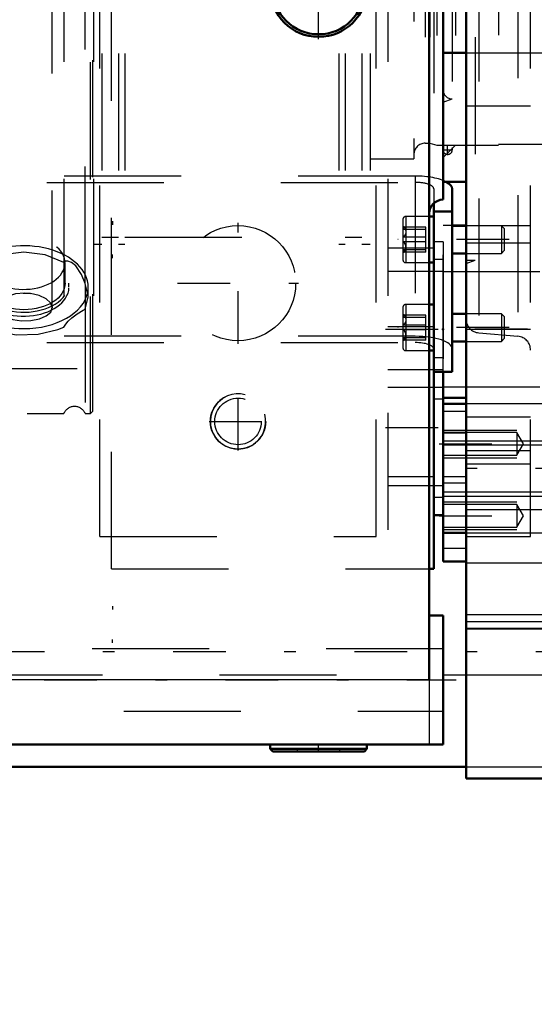
# Model space of a CAD drawing. Units: inches. Extents: x 19 to 249, y 19 to 233.
# Drawn here: x 86 to 90, y 94 to 102 of the extents above; entities that cross this region are included whole.
import ezdxf

# ---------------------------------------------------------------- set-up
doc = ezdxf.new("R2010")
doc.units = ezdxf.units.IN
doc.header["$MEASUREMENT"] = 0
doc.linetypes.add('Center', pattern=[1.5, 0.45, -0.5, 0.05, -0.5])
doc.linetypes.add('Dashed', pattern=[2, 1, -1])
for name, color, linetype, lineweight in [('2d ConnectionPoints', 7, 'Continuous', 50), ('AM_0', 7, 'Continuous', 50), ('AM_4', 3, 'Continuous', 25), ('AM_5', 3, 'Continuous', 25), ('AM_7', 7, 'Center', 25), ('AM_9', 6, 'Dashed', 25)]:
    doc.layers.add(name, color=color, linetype=linetype, lineweight=lineweight)
doc.dimstyles.get("Standard").update_dxf_attribs({"dimtxt": 0.18, "dimasz": 0.18, "dimexe": 0.18, "dimexo": 0.0625, "dimgap": 0.09, "dimtad": 0, "dimtih": 1, "dimtoh": 1, "dimdec": 4, "dimzin": 0, "dimdsep": 46, "dimtxsty": 'Standard', "dimcen": 0.09, "dimadec": 0, "dimazin": 0, "dimtfac": 1, "dimtdec": 4, "dimtofl": 0, "dimtmove": 0, "dimatfit": 3, "dimfxl": 0, "dimtolj": 1, "dimtzin": 0, "dimarcsym": 0})

# ---------------------------------------------------------------- blocks, each defined once
blk = doc.blocks.new('18_0543204010_SH5_GS_0_in_TNT7C_1_1_GN_Wire_Rope_Hoist_900')
at = {"layer": 'AM_0'}
for p, q in [((89.1789, 99.1818), (89.1789, 97.4973)), ((89.1789, 97.9563), (89.2576, 97.9563)), ((89.1789, 97.4973), (89.1394, 97.4973))]:
    blk.add_line(p, q, dxfattribs=at)
at = {"layer": 'AM_4'}
blk.add_line((89.1789, 98.2847), (89.1394, 98.2847), dxfattribs=at)
at = {"layer": 'AM_7'}
for p, q in [((87.5056, 99.4215), (87.5056, 100.455)), ((86.9889, 99.9382), (88.0224, 99.9382)), ((88.7655, 99.5445), (89.2615, 99.5445)), ((88.7655, 98.7043), (89.2615, 98.7043))]:
    blk.add_line(p, q, dxfattribs=at)
at = {"layer": 'AM_9'}
for p, q in [((86.423, 97.4973), (86.423, 106.8308)), ((88.7852, 106.8308), (88.7852, 97.4973)), ((89.1789, 106.5632), (89.1789, 99.1818)), ((89.1783, 100.2372), (88.7852, 100.2372)), ((89.2576, 100.2926), (89.1789, 100.2926)), ((89.2576, 100.2926), (89.2576, 97.9563)), ((89.2576, 100.1416), (89.1789, 100.1416)), ((89.2576, 100.0386), (88.7852, 100.0386)), ((89.1789, 99.5665), (88.7852, 99.5665)), ((89.2576, 99.3014), (89.1789, 99.3014)), ((89.2576, 99.1984), (88.7852, 99.1984)), ((88.7852, 99.0504), (89.2576, 99.0504)), ((89.2576, 98.9474), (89.1789, 98.9474)), ((89.1394, 98.2847), (88.7852, 98.2847)), ((88.7852, 98.2102), (89.2576, 98.2102)), ((89.2576, 98.1072), (89.1789, 98.1072)), ((86.423, 97.4973), (89.1394, 97.4973))]:
    blk.add_line(p, q, dxfattribs=at)
blk.add_circle((87.5056, 99.9382), 0.4921, dxfattribs=at)
blk = doc.blocks.new('19_0543004220_SH5_L3_0_in_TNT7C_1_1_GN_Wire_Rope_Hoist_900')
at = {"layer": 'AM_0'}
for p, q in [((89.3353, 99.1818), (89.3353, 100.7462)), ((89.1778, 100.6214), (89.1778, 99.1818)), ((89.1778, 100.5081), (89.1394, 100.5081)), ((89.1778, 100.551), (89.3353, 100.551)), ((89.4544, 100.4294), (89.3353, 100.4294)), ((89.3353, 100.1932), (89.4544, 100.1932)), ((89.1394, 100.1144), (89.1778, 100.1144)), ((89.1778, 99.7564), (89.1394, 99.7564)), ((89.4544, 99.6777), (89.3353, 99.6777)), ((89.3353, 99.4414), (89.4544, 99.4414)), ((89.1394, 99.3627), (89.1778, 99.3627)), ((89.1778, 99.1818), (89.3353, 99.1818))]:
    blk.add_line(p, q, dxfattribs=at)
blk.add_ellipse((89.0203, 100.7462), major_axis=(0.315, 0), ratio=0.34202, start_param=6.283185, end_param=6.852691, dxfattribs=at)
at = {"layer": 'AM_5'}
for p, q in [((86.4315, 100.4681), (86.4315, 100.4379)), ((89.1783, 100.4294), (89.1783, 100.4053)), ((89.1783, 100.1932), (89.1783, 100.2173)), ((86.4315, 100.1531), (86.4315, 100.1833)), ((89.1783, 99.6777), (89.1783, 99.6535)), ((89.1783, 99.4414), (89.1783, 99.4656)), ((86.4315, 97.1794), (86.4315, 97.1492)), ((86.4315, 96.8645), (86.4315, 96.8947))]:
    blk.add_line(p, q, dxfattribs=at)
at = {"layer": 'AM_7'}
for p, q in [((89.8239, 100.3113), (88.8712, 100.3113)), ((89.8239, 99.5595), (88.8712, 99.5595))]:
    blk.add_line(p, q, dxfattribs=at)
at = {"layer": 'AM_9'}
for p, q in [((89.0203, 100.8539), (83.8707, 100.8539)), ((89.0203, 100.8539), (89.0203, 99.431)), ((83.8707, 100.8001), (89.0203, 100.8001)), ((89.1778, 100.7462), (89.1778, 100.6214)), ((88.9145, 100.4845), (88.9145, 100.1381)), ((89.1394, 100.5081), (88.9381, 100.5081)), ((88.9381, 100.5081), (88.9381, 100.1144)), ((88.9408, 100.4097), (88.9145, 100.4249)), ((89.1113, 100.4181), (88.9145, 100.4181)), ((88.9145, 100.3984), (88.9317, 100.4026)), ((89.1113, 100.3984), (88.9145, 100.3984)), ((89.1113, 100.2045), (89.1113, 100.4181)), ((89.7565, 100.4294), (89.4544, 100.4294)), ((89.7806, 100.4053), (89.7565, 100.4294)), ((89.7565, 100.4294), (89.7565, 100.1932)), ((89.7806, 100.4053), (89.7806, 100.2173)), ((89.1113, 100.331), (88.9145, 100.331)), ((89.1113, 100.2916), (88.9145, 100.2916)), ((89.1113, 100.2242), (88.9145, 100.2242)), ((89.1778, 100.2821), (89.1778, 100.2085)), ((89.7565, 100.1932), (89.7806, 100.2173)), ((88.9145, 100.1976), (88.9408, 100.2129)), ((89.1113, 100.2045), (88.9145, 100.2045)), ((89.4544, 100.1932), (89.7565, 100.1932)), ((88.9381, 100.1144), (89.1394, 100.1144)), ((88.9145, 99.7328), (88.9145, 99.3863)), ((89.1394, 99.7564), (88.9381, 99.7564)), ((88.9381, 99.7564), (88.9381, 99.3627)), ((88.9408, 99.658), (88.9145, 99.6732)), ((89.1113, 99.6663), (88.9145, 99.6663)), ((89.1113, 99.6466), (88.9145, 99.6466)), ((89.1113, 99.4527), (89.1113, 99.6663)), ((89.7565, 99.6777), (89.4544, 99.6777)), ((89.7806, 99.6535), (89.7565, 99.6777)), ((89.7565, 99.6777), (89.7565, 99.4414)), ((89.7806, 99.6535), (89.7806, 99.4656)), ((89.1113, 99.5793), (88.9145, 99.5793)), ((89.0203, 99.4848), (83.8707, 99.4848)), ((89.1113, 99.5398), (88.9145, 99.5398)), ((89.1113, 99.4725), (88.9145, 99.4725)), ((88.9145, 99.4459), (88.9408, 99.4611)), ((89.1778, 99.5304), (89.1778, 99.4568)), ((89.7565, 99.4414), (89.7806, 99.4656)), ((83.8707, 99.431), (89.0203, 99.431)), ((89.1113, 99.4527), (88.9145, 99.4527)), ((89.4544, 99.4414), (89.7565, 99.4414)), ((88.9381, 99.3627), (89.1394, 99.3627))]:
    blk.add_line(p, q, dxfattribs=at)
for points in [[(88.9385, 100.4111), (88.9267, 100.4153), (88.9145, 100.4181)], [(88.9145, 100.4181), (88.9355, 100.3936), (88.9407, 100.3781), (88.9385, 100.362), (88.9267, 100.3432), (88.9145, 100.331)], [(88.9317, 100.4026), (88.9355, 100.4039), (88.9407, 100.4074), (88.9385, 100.4111)], [(88.9145, 100.2045), (88.9355, 100.2289), (88.9407, 100.2445), (88.9385, 100.2606), (88.9267, 100.2794), (88.9145, 100.2916)], [(88.9145, 100.2242), (88.9355, 100.2187), (88.9407, 100.2152), (88.9385, 100.2115)], [(88.9385, 100.2115), (88.9267, 100.2073), (88.9145, 100.2045)], [(88.9385, 99.6593), (88.9267, 99.6636), (88.9145, 99.6663)], [(88.9145, 99.6663), (88.9355, 99.6419), (88.9407, 99.6263), (88.9385, 99.6103), (88.9267, 99.5914), (88.9145, 99.5793)], [(88.9145, 99.6466), (88.9355, 99.6521), (88.938, 99.6533)], [(88.938, 99.6533), (88.9407, 99.6557), (88.9385, 99.6593)], [(88.9145, 99.4527), (88.9355, 99.4772), (88.9407, 99.4928), (88.9385, 99.5088), (88.9267, 99.5277), (88.9145, 99.5398)], [(88.9145, 99.4725), (88.9355, 99.4669), (88.9407, 99.4634), (88.9385, 99.4598)], [(88.9385, 99.4598), (88.9267, 99.4555), (88.9145, 99.4527)]]:
    blk.add_lwpolyline(points, dxfattribs=at)
for centre, start, end in [((88.9381, 100.4845), 90, 180), ((88.9381, 100.1381), 180, 270), ((88.9381, 99.7328), 90, 180), ((88.9381, 99.3863), 180, 270)]:
    blk.add_arc(centre, 0.0236, start, end, dxfattribs=at)
for centre, major_axis, start_param, end_param in [((89.0203, 100.7462), (0.315, 0), 0.569506, 1.570796), ((89.0203, 100.7462), (0.1575, 0), 0.713147, 1.570796), ((89.0203, 100.7462), (0.1575, 0), 0, 0.713147), ((89.0203, 99.3771), (0.315, 0), 0, 1.570796), ((89.0203, 99.3771), (0.1575, 0), 0, 1.570796)]:
    blk.add_ellipse(centre, major_axis=major_axis, ratio=0.34202, start_param=start_param, end_param=end_param, dxfattribs=at)
blk = doc.blocks.new('24_2527095300_SH6_SHR6_3_23_M2_5_0_in_TNT7C_1_1_GN_Wire_Rope_Hoist_900')
at = {"layer": 'AM_0'}
for p, q in [((89.1394, 96.5474), (89.1394, 106.8308)), ((89.2576, 101.9067), (89.2576, 100.6524)), ((89.2576, 97.099), (89.1394, 97.099)), ((89.2576, 95.9958), (89.2576, 97.099)), ((89.2576, 95.9958), (84.6478, 95.9958)), ((87.7801, 95.9958), (87.7801, 95.9588)), ((87.7801, 95.9588), (87.8022, 95.9367)), ((87.7801, 95.9588), (88.6075, 95.9588)), ((87.8022, 95.9367), (88.5854, 95.9367)), ((88.5854, 95.9367), (88.6075, 95.9588)), ((88.6075, 95.9588), (88.6075, 95.9958))]:
    blk.add_line(p, q, dxfattribs=at)
for radius in [0.4137, 0.3916]:
    blk.add_circle((88.1938, 102.4574), radius, dxfattribs=at)
blk.add_arc((89.2576, 100.5342), 0.1182, 90, 180, dxfattribs=at)
at = {"layer": 'AM_4'}
blk.add_line((89.1394, 96.5474), (84.6478, 96.5474), dxfattribs=at)
at = {"layer": 'AM_7'}
for p, q in [((88.1938, 102.023), (88.1938, 102.8918)), ((89.2556, 101.0784), (89.3384, 101.0784)), ((89.297, 101.037), (89.297, 101.1197)), ((84.2991, 96.5474), (89.3699, 96.5474)), ((88.1938, 95.9337), (88.1938, 95.9987))]:
    blk.add_line(p, q, dxfattribs=at)
at = {"layer": 'AM_9'}
for p, q in [((89.3364, 105.0972), (89.3364, 101.0784)), ((89.7304, 105.0578), (89.7304, 101.1178)), ((89.3364, 101.1178), (89.7304, 101.1178)), ((89.7304, 101.1276), (91.661, 101.1276)), ((89.2576, 96.8134), (84.5296, 96.8134)), ((89.1394, 96.5474), (89.1394, 95.9958)), ((84.5296, 96.2814), (89.2576, 96.2814)), ((88.0118, 95.9588), (88.0118, 95.9367)), ((88.3758, 95.9367), (88.3758, 95.9588))]:
    blk.add_line(p, q, dxfattribs=at)
blk.add_arc((89.297, 101.0784), 0.0394, 180, 0, dxfattribs=at)
blk = doc.blocks.new('25_2527097300_SH5_0_in_TNT7C_1_1_GN_Wire_Rope_Hoist_900')
at = {"layer": 'AM_0'}
for p, q in [((89.4544, 95.7059), (89.4544, 110.4697)), ((89.2576, 104.2689), (89.2576, 101.9067)), ((89.2576, 101.9067), (89.4544, 101.9067)), ((89.2576, 100.8043), (89.4544, 100.8043)), ((89.4544, 100.4303), (89.3353, 100.4303)), ((89.2576, 97.5591), (89.2576, 99.1818)), ((89.4544, 98.959), (89.2576, 98.959)), ((89.4544, 98.9063), (89.2576, 98.9063)), ((89.2576, 97.804), (89.2576, 98.9063)), ((89.2576, 97.804), (89.4544, 97.804)), ((89.2576, 97.5591), (89.4544, 97.5591)), ((89.4544, 95.7059), (96.5804, 95.7059))]:
    blk.add_line(p, q, dxfattribs=at)
at = {"layer": 'AM_4'}
for p, q in [((89.4544, 98.0058), (91.5411, 98.0058)), ((89.2576, 97.6744), (89.4544, 97.6744)), ((89.4544, 97.0474), (91.5411, 97.0474))]:
    blk.add_line(p, q, dxfattribs=at)
at = {"layer": 'AM_5'}
for p, q in [((89.2576, 98.6834), (89.8875, 98.6834)), ((89.2576, 98.5914), (90.2418, 98.5914)), ((89.2576, 98.4472), (89.8875, 98.4472)), ((89.2576, 98.1189), (90.2418, 98.1189)), ((89.2576, 98.0696), (89.8875, 98.0696)), ((89.2576, 97.8334), (89.8875, 97.8334))]:
    blk.add_line(p, q, dxfattribs=at)
at = {"layer": 'AM_7'}
for p, q in [((91.5294, 99.5445), (89.1494, 99.5445)), ((89.2232, 98.5653), (89.9801, 98.5653)), ((90.4978, 98.3552), (89.1986, 98.3552)), ((89.2232, 97.9515), (89.9801, 97.9515))]:
    blk.add_line(p, q, dxfattribs=at)
at = {"layer": 'AM_9'}
for p, q in [((90.0056, 97.7728), (90.0056, 110.3547)), ((86.2714, 106.8308), (86.2714, 99.2098)), ((89.5623, 106.6612), (89.5623, 99.5143)), ((89.8978, 106.6906), (89.8978, 99.485)), ((85.917, 99.7294), (85.917, 106.446)), ((89.5332, 106.0405), (89.5332, 100.135)), ((86.3422, 105.9027), (86.3422, 100.2728)), ((86.484, 105.9027), (86.484, 100.2728)), ((86.5391, 105.9027), (86.5391, 100.2728)), ((88.3659, 105.9027), (88.3659, 100.2728)), ((88.421, 105.9027), (88.421, 100.2728)), ((88.5627, 105.9027), (88.5627, 100.2728)), ((88.6336, 105.9027), (88.6336, 100.2728)), ((89.0076, 105.1744), (89.0076, 101.0012)), ((89.106, 105.0405), (89.106, 101.135)), ((89.1457, 105.0405), (89.1457, 101.135)), ((89.2044, 105.0563), (89.2044, 101.1193)), ((89.2576, 105.0563), (89.2576, 101.1193)), ((89.3639, 105.0563), (89.3639, 101.1193)), ((89.3363, 104.6626), (89.3363, 101.513)), ((89.4544, 101.9067), (90.4387, 101.9067)), ((89.2576, 101.4843), (89.3363, 101.513)), ((89.4544, 101.4539), (90.0056, 101.4539)), ((89.106, 101.135), (89.1457, 101.135)), ((89.1457, 101.135), (89.2044, 101.1193)), ((89.2044, 101.1193), (89.4544, 101.1193)), ((89.2576, 101.013), (89.3639, 101.1193)), ((93.234, 101.139), (90.0056, 101.139)), ((88.6336, 101.0012), (89.0076, 101.0012)), ((93.234, 101.0208), (90.0056, 101.0208)), ((93.234, 100.9027), (90.0056, 100.9027)), ((89.3353, 100.4303), (89.2576, 100.4303)), ((89.2576, 99.1818), (89.2576, 100.4303)), ((89.4544, 100.4303), (90.0056, 100.4303)), ((86.3422, 100.3319), (86.484, 100.3319)), ((86.5391, 100.3319), (88.3659, 100.3319)), ((88.421, 100.3319), (88.5627, 100.3319)), ((86.2714, 100.2728), (86.3422, 100.2728)), ((86.484, 100.2728), (86.5391, 100.2728)), ((88.3659, 100.2728), (88.421, 100.2728)), ((88.5627, 100.2728), (88.6336, 100.2728)), ((89.4544, 100.2845), (90.0056, 100.2845)), ((89.4544, 100.135), (89.5332, 100.135)), ((89.4544, 100.1064), (89.5332, 100.135)), ((90.0844, 100.0366), (89.2576, 100.0366)), ((85.6682, 99.8535), (85.7329, 99.8505)), ((85.9136, 99.7497), (85.917, 99.7293)), ((89.4544, 99.5445), (90.0056, 99.5445)), ((89.5623, 99.5143), (89.8978, 99.485)), ((85.1296, 99.2098), (86.2714, 99.2098)), ((89.2576, 99.0523), (90.0844, 99.0523)), ((90.4387, 98.9063), (89.4544, 98.9063)), ((89.2576, 98.8436), (89.4544, 98.8436)), ((89.4544, 98.7964), (90.0056, 98.7964)), ((89.8875, 98.6621), (89.2576, 98.6621)), ((89.2576, 98.6586), (89.4544, 98.6586)), ((89.9457, 98.5653), (89.8875, 98.6621)), ((89.8875, 98.6621), (89.8875, 98.4685)), ((90.2418, 98.5541), (89.2576, 98.5541)), ((89.8875, 98.4685), (89.9457, 98.5653)), ((89.2576, 98.4685), (89.8875, 98.4685)), ((89.4544, 98.5075), (90.0056, 98.5075)), ((89.4544, 98.3938), (90.0056, 98.3938)), ((89.2576, 98.2869), (89.4544, 98.2869)), ((89.2576, 98.2312), (89.4544, 98.2312)), ((89.2576, 98.1562), (90.2418, 98.1562)), ((89.8875, 98.0483), (89.2576, 98.0483)), ((89.9457, 97.9515), (89.8875, 98.0483)), ((89.8875, 98.0483), (89.8875, 97.8547)), ((89.8875, 97.8547), (89.9457, 97.9515)), ((89.2576, 97.8547), (89.8875, 97.8547)), ((89.4544, 97.804), (90.4387, 97.804)), ((89.4544, 97.7728), (90.0056, 97.7728)), ((90.4387, 97.5458), (89.4544, 97.5458)), ((90.4387, 97.104), (89.4544, 97.104)), ((90.4387, 96.9877), (89.4544, 96.9877)), ((89.4544, 96.9859), (90.4387, 96.9859))]:
    blk.add_line(p, q, dxfattribs=at)
for points in [[(85.6808, 99.8537), (85.6027, 99.8464), (85.5334, 99.8255), (85.4806, 99.7938), (85.4504, 99.7557), (85.4446, 99.7293)], [(85.917, 99.7294), (85.917, 99.7303), (85.9032, 99.77), (85.8643, 99.8062), (85.8047, 99.8344), (85.7311, 99.8507), (85.6808, 99.8537)], [(85.4446, 99.7293), (85.4462, 99.7159), (85.4683, 99.679), (85.5144, 99.6487), (85.5792, 99.6278), (85.6556, 99.6181), (85.7347, 99.6203), (85.8076, 99.6342), (85.8664, 99.6587), (85.9043, 99.6918), (85.917, 99.7294)]]:
    blk.add_lwpolyline(points, dxfattribs=at)
for centre, radius, start, end in [((89.3363, 101.5917), 0.0787, 180, 270), ((89.106, 101.0366), 0.0984, 90, 180), ((89.5726, 99.632), 0.1181, 180, 265), ((89.8875, 99.3673), 0.1181, 0, 85)]:
    blk.add_arc(centre, radius, start, end, dxfattribs=at)
blk = doc.blocks.new('26_0543417040_SH5_L3_G6_75_0_in_TNT7C_1_1_GN_Wire_Rope_Hoist_900')
at = {"layer": 'AM_9'}
for p, q in [((86.0174, 106.8308), (86.0174, 98.826)), ((86.1978, 99.9358), (86.1978, 106.8308)), ((86.2454, 98.826), (86.2454, 106.8308)), ((86.2651, 98.8456), (86.2651, 106.8308)), ((86.0273, 99.9385), (86.0273, 100.1126)), ((86.0604, 99.9045), (86.0604, 99.9385)), ((86.1978, 99.9203), (86.1978, 98.826)), ((86.2251, 99.8232), (86.2251, 99.9045)), ((86.1978, 99.7156), (86.2251, 99.8232)), ((47.7021, 98.826), (86.0174, 98.826)), ((86.1978, 98.826), (86.2454, 98.826)), ((86.2454, 98.826), (86.2651, 98.8456))]:
    blk.add_line(p, q, dxfattribs=at)
for points in [[(86.0174, 100.1167), (85.856, 100.1816), (85.674, 100.2043), (85.493, 100.1815), (85.3324, 100.1171), (85.209, 100.0198), (85.1378, 99.9034), (85.1239, 99.8228)], [(86.1978, 99.9358), (86.1686, 100.0136), (86.1181, 100.0872), (86.0821, 100.1162), (86.0508, 100.1275), (86.03, 100.1255), (86.0174, 100.1167)], [(86.2251, 99.8232), (86.225, 99.8296), (86.1978, 99.9358)], [(85.1239, 99.8228), (85.1274, 99.7839), (85.1779, 99.6754), (85.2836, 99.5873), (85.4341, 99.5268), (85.6121, 99.4984), (85.7959, 99.5038), (85.9654, 99.5422), (86.0174, 99.5628)], [(86.0174, 99.5628), (86.0329, 99.5891), (86.0526, 99.6127), (86.0849, 99.6426), (86.13, 99.6762), (86.1821, 99.7091), (86.1978, 99.7156)]]:
    blk.add_lwpolyline(points, dxfattribs=at)
blk.add_arc((86.1076, 98.7866), 0.0984, 23.57818, 156.42182, dxfattribs=at)
for centre, major_axis, start_param, end_param in [((85.6745, 100.1126), (0.3528, 0), 3.479022, 9.424778), ((85.6745, 99.9045), (0.5506, 0), 0, 4.712389), ((85.6745, 99.9385), (0.3858, 0), 2.741377, 8.805306), ((85.6745, 99.9045), (0.3858, 0), 3.141593, 8.831859), ((85.6745, 99.9045), (0.5506, 0), 6.15457, 6.283185), ((85.6745, 99.9045), (0.5506, 0), 4.712389, 6.15457)]:
    blk.add_ellipse(centre, major_axis=major_axis, ratio=0.642788, start_param=start_param, end_param=end_param, dxfattribs=at)
blk.add_ellipse((85.6745, 99.9385), major_axis=(0.3528, 0), ratio=0.642788, dxfattribs=at)
blk = doc.blocks.new('45_3437014250X_C3_1981_2_1_0_in_TNT7C_1_1_GN_Wire_Rope_Hoist_900')
at = {"layer": 'AM_0'}
blk.add_line((38.3677, 95.8041), (89.4544, 95.8041), dxfattribs=at)
at = {"layer": 'AM_4'}
blk.add_line((89.2576, 96.5915), (89.4544, 96.5915), dxfattribs=at)
at = {"layer": 'AM_5'}
blk.add_arc((87.5055, 98.7568), 0.2362, 75, 15, dxfattribs=at)
at = {"layer": 'AM_7'}
for p, q in [((87.5055, 98.5088), (87.5055, 99.0048)), ((87.2575, 98.7568), (87.7536, 98.7568)), ((121.5, 96.7883), (27.6449, 96.7883))]:
    blk.add_line(p, q, dxfattribs=at)
at = {"layer": 'AM_9'}
for p, q in [((88.6866, 97.7726), (88.6866, 108.3918)), ((86.3244, 97.7726), (86.3244, 106.8308)), ((86.3244, 97.7726), (88.6866, 97.7726)), ((83.3476, 96.5915), (89.2576, 96.5915)), ((89.4544, 96.5915), (96.6985, 96.5915)), ((89.4544, 95.8041), (96.5804, 95.8041))]:
    blk.add_line(p, q, dxfattribs=at)
for radius in [0.2362, 0.1989]:
    blk.add_circle((87.5055, 98.7568), radius, dxfattribs=at)
blk = doc.blocks.new('*D145')
at = {"layer": 'AM_5', "color": 0, "lineweight": -2}
for p, q in [((104.5784, 103.0878), (104.5784, 19.761)), ((81.9945, 77.0121), (81.9945, 19.761)), ((83.4945, 19.761), (89.1579, 19.761)), ((103.0784, 19.761), (97.415, 19.761))]:
    blk.add_line(p, q, dxfattribs=at)
at = {"layer": 'AM_5', "color": 0}
for points in [[(83.4945, 20.011), (83.4945, 19.511), (81.9945, 19.761)], [(103.0784, 19.511), (103.0784, 20.011), (104.5784, 19.761)]]:
    blk.add_solid(points, dxfattribs=at)
at = {"layer": 'Defpoints', "color": 0}
for p in [(104.5784, 103.0878), (81.9945, 77.0121), (81.9945, 20.511)]:
    blk.add_point(p, dxfattribs=at)
at = {"layer": 'AM_5', "color": 0, "insert": (93.2865, 19.761), "char_height": 1.5, "attachment_point": 5}
blk.add_mtext("\\A1;22.58''", dxfattribs=at)
blk = doc.blocks.new('*D150')
at = {"layer": 'AM_5', "color": 0, "lineweight": -2}
for p, q in [((35.5725, 95.8041), (35.5725, 121.6328)), ((37.0725, 121.6328), (72.2296, 121.6328)), ((112.0725, 121.6328), (76.9153, 121.6328)), ((113.5725, 89.3041), (113.5725, 121.6328))]:
    blk.add_line(p, q, dxfattribs=at)
at = {"layer": 'AM_5', "color": 0}
for points in [[(37.0725, 121.8828), (37.0725, 121.3828), (35.5725, 121.6328)], [(112.0725, 121.3828), (112.0725, 121.8828), (113.5725, 121.6328)]]:
    blk.add_solid(points, dxfattribs=at)
at = {"layer": 'Defpoints', "color": 0}
for p in [(35.5725, 120.8828), (35.5725, 95.8041), (113.5725, 89.3041)]:
    blk.add_point(p, dxfattribs=at)
at = {"layer": 'AM_5', "color": 0, "insert": (74.5725, 121.6328), "char_height": 1.5, "attachment_point": 5}
blk.add_mtext("\\A1;78''", dxfattribs=at)

msp = doc.modelspace()

# ---------------------------------------------------------------- linework, layer by layer
at = {"layer": '2d ConnectionPoints'}
msp.add_point((89.25743, 99.54447), dxfattribs=at)

# ---------------------------------------------------------------- block references
for name in ['45_3437014250X_C3_1981_2_1_0_in_TNT7C_1_1_GN_Wire_Rope_Hoist_900', '25_2527097300_SH5_0_in_TNT7C_1_1_GN_Wire_Rope_Hoist_900', '24_2527095300_SH6_SHR6_3_23_M2_5_0_in_TNT7C_1_1_GN_Wire_Rope_Hoist_900', '18_0543204010_SH5_GS_0_in_TNT7C_1_1_GN_Wire_Rope_Hoist_900', '26_0543417040_SH5_L3_G6_75_0_in_TNT7C_1_1_GN_Wire_Rope_Hoist_900', '19_0543004220_SH5_L3_0_in_TNT7C_1_1_GN_Wire_Rope_Hoist_900']:
    msp.add_blockref(name, (0, 0))

# ---------------------------------------------------------------- dimensions: what is measured, and where the dimension line sits
at = {"layer": 'AM_5'}
for base, p1, p2, text, picture, middle in [((35.57246, 121.6328), (113.57246, 89.30406), (35.57246, 95.80406), "78''", '*D150', (74.57246, 121.6328)), ((81.99446, 19.76104), (104.57845, 103.08777), (81.99446, 77.01206), "22.58''", '*D145', (93.28645, 19.76104))]:
    dim = msp.add_linear_dim(base=base, p1=p1, p2=p2, text=text, dimstyle='Standard', override={"dimtxt": 1.5, "dimasz": 1.5, "dimexe": 0, "dimexo": 0, "dimgap": 0.45}, dxfattribs=at)
    dim.commit()
    dim.dimension.update_dxf_attribs({"geometry": picture, "text_midpoint": middle, "dimtype": 160})

doc.saveas('drawing.dxf')
